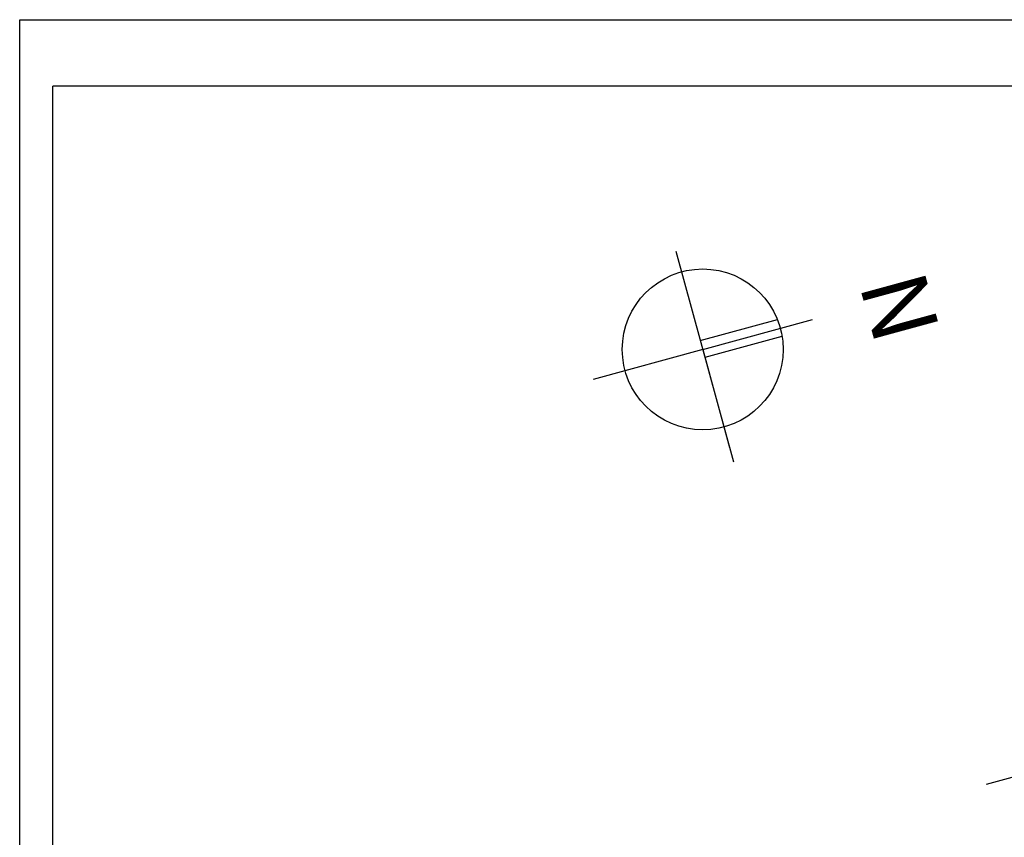
# Model space of a CAD drawing. Extents: x 56 to 1006, y 27 to 621.
# Drawn here: x 76 to 225, y 497 to 621 of the extents above; entities that cross this region are included whole.
import ezdxf

# ---------------------------------------------------------------- set-up
doc = ezdxf.new("R2010")
doc.units = 0
doc.linetypes.add('CONTINUO', pattern=[0])
for name, color, linetype in [('_POSTE', 31, 'CONTINUO'), ('D-SELO-LINF', 7, 'CONTINUOUS'), ('D-SELO-LING', 41, 'CONTINUOUS'), ('MALHA', 7, 'CONTINUOUS'), ('NORTE', 7, 'CONTINUOUS')]:
    doc.layers.add(name, color=color, linetype=linetype)

# ---------------------------------------------------------------- blocks, each defined once
blk = doc.blocks.new('A$C59C938F0')
at = {"layer": 'NORTE', "color": 7}
for p, q in [((30.7, 34.27), (30.7, 68.55)), ((27.92, 34.27), (27.92, 58.37)), ((33.15, 34.34), (33.15, 58.41)), ((0, 34.27), (65.81, 34.27)), ((30.7, 34.27), (61.4, 34.27)), ((30.7, 34.27), (30.7, 0))]:
    blk.add_line(p, q, dxfattribs=at)
blk.add_circle((30.7, 34.27), 24.25, dxfattribs=at)
at = {"layer": 'NORTE', "color": 3}
blk.add_text('N', height=20, dxfattribs=at).set_placement((24.18, 84.88))

msp = doc.modelspace()

# ---------------------------------------------------------------- linework, layer by layer
at = {"layer": 'D-SELO-LINF'}
for p, q in [((76.21, 36.67), (76.21, 620.67)), ((76.21, 620.67), (1006.21, 620.67))]:
    msp.add_line(p, q, dxfattribs=at)
at = {"layer": 'D-SELO-LING'}
for p in [(81.21, 36.67), (996.21, 610.67)]:
    msp.add_line(p, (81.21, 610.67), dxfattribs=at)
at = {"layer": 'MALHA', "color": 0, "linetype": 'CONTINUO'}
msp.add_line((221.91, 505.42), (260.5, 515.95), dxfattribs=at)

# ---------------------------------------------------------------- block references
at = {"layer": '_POSTE', "xscale": 0.5, "yscale": 0.5, "zscale": 0.5, "rotation": 285.2734406857376}
msp.add_blockref('A$C59C938F0', (158.56, 581.26), dxfattribs=at)

doc.saveas('drawing.dxf')
